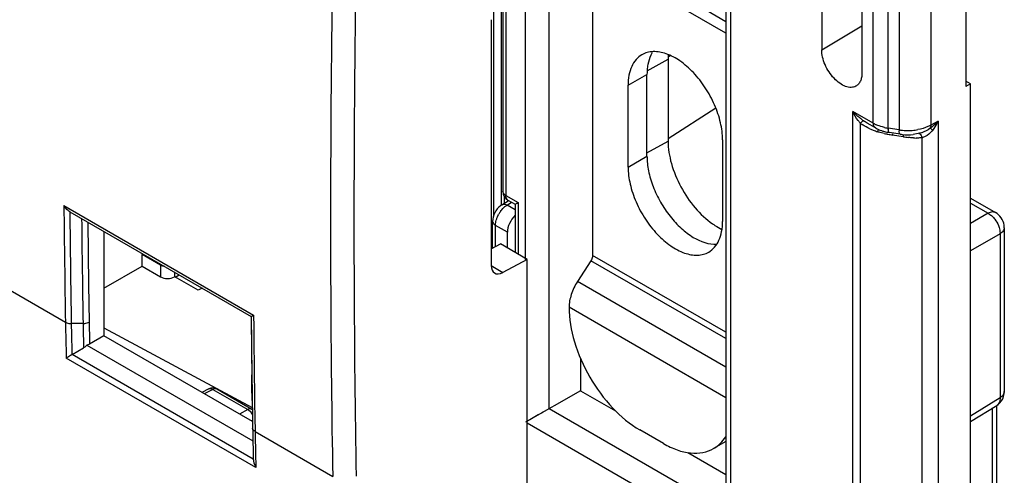
# Model space of a CAD drawing. Units: millimetres. Extents: x -53 to 53, y -60 to 59.
# Drawn here: x 23 to 53, y -35 to -21 of the extents above; entities that cross this region are included whole.
import ezdxf

# ---------------------------------------------------------------- set-up
doc = ezdxf.new("R2010")
doc.units = ezdxf.units.MM
doc.header["$LTSCALE"] = 16.335
doc.layers.get('0').update_dxf_attribs({"linetype": 'CONTINUOUS'})
for name, color, linetype in [('ASSI', 7, 'CONTINUOUS'), ('DRAFT', 7, 'CONTINUOUS'), ('RACCORDO', 7, 'CONTINUOUS')]:
    doc.layers.add(name, color=color, linetype=linetype)

msp = doc.modelspace()

# ---------------------------------------------------------------- linework, layer by layer
at = {"color": 7, "linetype": 'CONTINUOUS'}
for p, q in [((47.143, -8.616), (47.143, -21.843)), ((48.346, -9.311), (48.346, -22.538)), ((44.268, -11.256), (44.268, -36.055)), ((51.454, -18.277), (51.454, -22.941)), ((44.268, -21.339), (39.784, -18.75)), ((40.284, -19.026), (40.284, -28.007)), ((37.596, -20.333), (37.596, -26.085)), ((37.244, -20.938), (37.244, -28.3)), ((42.542, -22.126), (42.542, -24.575)), ((41.911, -25.027), (41.911, -22.578)), ((41.345, -25.354), (41.345, -22.904)), ((51.598, -22.864), (51.454, -22.781)), ((51.598, -22.864), (51.454, -22.941)), ((51.598, -35.928), (51.598, -22.864)), ((48.749, -24.179), (48.503, -24.036)), ((49.489, -24.37), (49.167, -24.32)), ((50.135, -24.326), (50.134, -24.326)), ((44.173, -24.537), (44.173, -26.987)), ((37.567, -26.482), (37.757, -26.364)), ((37.746, -26.345), (37.964, -26.47)), ((37.964, -26.47), (38.052, -26.42)), ((37.964, -26.47), (37.964, -27.913)), ((51.598, -26.287), (52.349, -26.721)), ((24.628, -26.694), (30.06, -29.831)), ((37.288, -27.786), (37.288, -26.982)), ((25.647, -27.283), (25.647, -30.416)), ((37.732, -27.78), (37.732, -27.31)), ((52.609, -27.172), (52.609, -27.172)), ((52.609, -27.172), (52.609, -32.084)), ((37.244, -27.81), (37.522, -27.658)), ((38.323, -28.121), (37.522, -27.658)), ((38.323, -28.121), (37.597, -28.511)), ((38.323, -41.778), (38.323, -28.121)), ((40.234, -28.161), (39.83, -28.786)), ((28.594, -28.985), (28.476, -29.049)), ((25.647, -30.416), (25.222, -30.661)), ((30.095, -32.984), (25.647, -30.416)), ((24.698, -30.974), (25.041, -30.776)), ((25.142, -30.693), (30.11, -33.562)), ((39.918, -31.083), (39.918, -32.056)), ((30.084, -31.927), (30.079, -31.582)), ((28.787, -32.002), (28.584, -32.111)), ((29.031, -32.005), (30.08, -32.611)), ((30.09, -32.348), (30.084, -31.927)), ((39.918, -32.056), (38.276, -33.004)), ((39.918, -32.056), (40.971, -32.663)), ((30.09, -32.348), (30.097, -32.77)), ((38.806, -32.698), (38.757, -32.726)), ((51.598, -32.983), (52.382, -32.498)), ((52.381, -32.499), (52.424, -32.469)), ((52.385, -36.384), (52.385, -32.512)), ((30.097, -32.77), (30.103, -33.182)), ((42.406, -33.641), (41.699, -33.233)), ((44.268, -33.581), (43.906, -33.79)), ((43.134, -33.912), (44.268, -34.567))]:
    msp.add_line(p, q, dxfattribs=at)
at = {"color": 250, "linetype": 'CONTINUOUS'}
for p, q in [((44.414, -11.172), (44.414, -36.548)), ((38.977, -32.599), (38.977, -17.712)), ((48.687, -24.041), (48.687, -18.547)), ((49.135, -24.191), (49.135, -18.806)), ((49.457, -18.992), (49.457, -24.24)), ((50.41, -19.29), (50.41, -24.098)), ((38.276, -28.121), (38.276, -19.941)), ((37.684, -20.283), (37.684, -26.207)), ((44.268, -21), (43.691, -20.667)), ((47.143, -21.843), (48.346, -21.123)), ((42.617, -22.016), (42.545, -22.062)), ((41.915, -22.475), (42.542, -22.126)), ((41.345, -22.904), (41.911, -22.578)), ((43.976, -23.594), (42.542, -24.513)), ((48.687, -24.041), (48.074, -23.687)), ((48.074, -35.607), (48.074, -23.687)), ((48.298, -24.041), (48.298, -35.403)), ((50.627, -23.977), (50.41, -24.098)), ((50.627, -23.977), (50.627, -35.897)), ((14.479, -24.22), (24.499, -30.005)), ((49.457, -24.24), (49.135, -24.191)), ((49.586, -24.444), (49.265, -24.395)), ((41.911, -24.927), (42.542, -24.575)), ((50.15, -35.54), (50.15, -24.477)), ((41.345, -25.354), (41.911, -25.027)), ((37.684, -26.207), (38.052, -26.42)), ((24.453, -26.511), (30.132, -29.79)), ((37.721, -26.494), (37.858, -26.409)), ((37.964, -26.634), (37.721, -26.494)), ((38.052, -26.42), (38.052, -27.964)), ((51.598, -26.433), (52.129, -26.74)), ((52.129, -26.74), (51.598, -27.047)), ((37.732, -27.31), (37.376, -27.104)), ((37.376, -27.738), (37.376, -27.104)), ((52.483, -27.352), (51.598, -27.863)), ((52.483, -27.352), (52.483, -32.264)), ((44.268, -30.49), (40.234, -28.161)), ((44.268, -30.307), (40.284, -28.007)), ((37.241, -28.305), (37.597, -28.511)), ((44.268, -31.348), (39.83, -28.786)), ((44.268, -32.266), (39.577, -29.557)), ((25.025, -30.044), (24.673, -30.046)), ((30.132, -29.79), (30.136, -30.144)), ((30.201, -34.355), (24.524, -31.077)), ((30.123, -34.106), (24.698, -30.974)), ((30.152, -31.633), (30.157, -32.027)), ((28.909, -32.016), (28.655, -32.152)), ((28.787, -32.002), (28.787, -32.001)), ((28.909, -32.016), (29.958, -32.622)), ((30.157, -32.027), (30.163, -32.434)), ((51.598, -32.812), (52.483, -32.264)), ((29.958, -32.622), (29.713, -32.763)), ((30.163, -32.434), (30.169, -32.853)), ((44.268, -35.654), (38.977, -32.599)), ((52.258, -36.525), (52.258, -32.575)), ((30.089, -32.955), (30.068, -32.967)), ((30.169, -32.853), (30.176, -33.284)), ((30.176, -33.284), (32.501, -34.626)), ((44.414, -36.548), (38.323, -33.031))]:
    msp.add_line(p, q, dxfattribs=at)
at = {"color": 7, "linetype": 'CONTINUOUS'}
for points in [[(37.567, -26.482), (37.521, -26.514), (37.47, -26.558), (37.426, -26.608), (37.386, -26.664), (37.351, -26.725), (37.324, -26.788), (37.304, -26.853), (37.292, -26.919), (37.288, -26.982)], [(37.964, -26.47), (37.966, -26.469), (37.974, -26.465), (37.986, -26.458), (38.003, -26.447), (38.024, -26.435), (38.052, -26.42)], [(52.609, -27.172), (52.609, -27.161), (52.604, -27.1), (52.592, -27.04), (52.573, -26.983), (52.548, -26.929), (52.517, -26.877), (52.48, -26.829), (52.439, -26.787), (52.391, -26.748), (52.349, -26.721)], [(52.424, -32.469), (52.478, -32.42), (52.524, -32.363), (52.561, -32.299), (52.588, -32.229), (52.604, -32.155), (52.609, -32.084)], [(38.361, -32.955), (38.318, -32.981), (38.276, -33.004)], [(38.605, -32.814), (38.504, -32.873), (38.455, -32.901), (38.407, -32.928), (38.361, -32.955)], [(38.757, -32.726), (38.656, -32.785), (38.605, -32.814)]]:
    msp.add_lwpolyline(points, dxfattribs=at)
for centre, radius, start, end in [((44.374, -22.124), 1.832, 175.6277, 180.0614), ((49.708, -22.947), 1.439, 261.2129, 263.5598), ((49.716, -22.882), 1.505, 263.5614, 276.4555), ((37.896, -26.085), 0.3, 180.0008, 239.9992), ((499.682, -25.316), 469.645, 180.5509, 180.76447), ((28.906, -32.222), 0.25, 59.9984, 118.256), ((29.955, -32.828), 0.25, 56.0822, 59.9992), ((113.275, -31.824), 83.183, 180.93492, 181.5754)]:
    msp.add_arc(centre, radius, start, end, dxfattribs=at)
at = {"color": 250, "linetype": 'CONTINUOUS'}
for centre, radius, start, end in [((48.955, -23.18), 1.083, 232.673, 235.1982), ((49.017, -23.091), 1.192, 235.1772, 236.2739), ((49.321, -22.629), 1.629, 233.7516, 235.3413), ((49.178, -23.19), 0.983, 240.0201, 242.8299), ((48.948, -24.041), 0.261, 179.9417, 185.1392), ((49.218, -23.112), 1.071, 242.8264, 245.4763), ((49.368, -22.671), 1.537, 257.09, 259.1724), ((49.457, -22.27), 2.125, 245.8318, 248.6257), ((49.559, -22.009), 2.405, 248.6335, 252.0824), ((47.527, -23.978), 1.331, 346.1451, 347.4815), ((49.326, -22.731), 1.647, 252.0588, 253.4622), ((49.699, -21.193), 3.229, 257.7198, 259.0844), ((49.378, -22.621), 1.589, 259.1703, 261.2099), ((49.833, -20.51), 3.925, 259.0591, 259.6017), ((50.038, -19.375), 5.079, 259.6357, 261.2453), ((49.809, -24.191), 0.674, 179.9526, 182.2856), ((49.704, -22.639), 1.62, 261.2104, 262.8741), ((50.131, -24.241), 0.674, 179.9526, 182.2856), ((49.711, -22.584), 1.675, 262.8744, 264.8328), ((49.716, -22.531), 1.729, 264.8347, 271.4417), ((50.341, -19.598), 4.905, 261.1472, 262.9502), ((49.717, -22.551), 1.709, 271.4384, 274.5717), ((49.719, -22.585), 1.675, 274.5667, 277.6016), ((49.728, -22.651), 1.608, 277.5972, 280.6012), ((49.706, -24.638), 0.473, 19.9, 23.8943), ((50.023, -22.602), 1.883, 265.9222, 268.4713), ((50.025, -24.038), 0.457, 285.924, 289.0843), ((477.166, -22.356), 452.732, 180.52587, 180.96813), ((37.986, -26.931), 0.511, 121.2502, 125.2196), ((477.171, -22.4), 452.562, 180.54382, 180.96814), ((38.229, -27.184), 0.864, 144.611, 150.7716), ((477.326, -22.401), 452.365, 180.57001, 180.96819), ((477.43, -22.357), 452.286, 180.58895, 180.9682), ((51.997, -27.346), 0.486, 359.2581, 2.1046), ((104.542, -28.656), 80.055, 180.96611, 181.73331), ((105.348, -28.683), 80.687, 180.96803, 181.27657), ((105.142, -28.691), 80.128, 180.9677, 181.4909), ((105.215, -28.648), 80.018, 180.96789, 181.44181), ((500.234, -25.516), 470.193, 180.52583, 180.74763), ((500.291, -25.618), 470.177, 180.55159, 180.73298), ((104.553, -28.701), 79.891, 181.2765, 181.63206), ((28.989, -32.078), 0.0839, 60.0119, 67.6798), ((29.729, -32.958), 0.411, 29.9647, 39.0294), ((29.724, -32.961), 0.416, 26.3738, 29.9994), ((113.915, -31.916), 83.75, 180.93549, 181.09627), ((113.372, -31.927), 83.206, 181.09618, 181.33817), ((112.598, -31.945), 82.433, 181.33802, 181.67512)]:
    msp.add_arc(centre, radius, start, end, dxfattribs=at)
at = {"color": 7, "linetype": 'CONTINUOUS'}
for centre, start_param, end_param in [((38.092, -27.109), 1.159752, 2.365279), ((37.604, -28.1), 2.365279, 3.918622)]:
    msp.add_ellipse(centre, major_axis=(0.257, 0.429), ratio=0.587318, start_param=start_param, end_param=end_param, dxfattribs=at)
at = {"color": 250, "linetype": 'CONTINUOUS'}
for points, knots in [([(33.202, -19.124), (33.18, -20.424), (33.115, -25.59), (33.136, -30.757), (33.202, -34.622)], [0, 0, 0, 0, 0.251752, 1, 1, 1, 1]), ([(32.49, -19.777), (32.471, -21.023), (32.415, -25.972), (32.438, -30.922), (32.501, -34.626)], [0, 0, 0, 0, 0.251679, 1, 1, 1, 1]), ([(48.358, -23.942), (48.332, -23.923), (48.231, -23.845), (48.139, -23.757), (48.074, -23.687)], [0, 0, 0, 0, 0.253105, 1, 1, 1, 1]), ([(48.298, -24.041), (48.275, -24.015), (48.188, -23.906), (48.118, -23.783), (48.074, -23.687)], [0, 0, 0, 0, 0.246518, 1, 1, 1, 1]), ([(48.339, -24.003), (48.336, -24.005), (48.322, -24.018), (48.308, -24.031), (48.298, -24.041)], [0, 0, 0, 0, 0.227264, 1, 1, 1, 1]), ([(48.395, -23.968), (48.386, -23.969), (48.366, -23.98), (48.349, -23.994), (48.339, -24.003)], [0, 0, 0, 0, 0.373664, 1, 1, 1, 1]), ([(48.749, -24.179), (48.732, -24.168), (48.7, -24.133), (48.69, -24.089), (48.688, -24.065)], [0, 0, 0, 0, 0.457547, 1, 1, 1, 1]), ([(49.025, -24.17), (49.003, -24.164), (48.917, -24.143), (48.833, -24.113), (48.774, -24.086)], [0, 0, 0, 0, 0.259302, 1, 1, 1, 1]), ([(50.41, -24.098), (50.382, -24.114), (50.26, -24.174), (50.127, -24.213), (50.024, -24.232)], [0, 0, 0, 0, 0.234248, 1, 1, 1, 1]), ([(50.627, -23.977), (50.609, -23.996), (50.534, -24.072), (50.453, -24.143), (50.39, -24.192)], [0, 0, 0, 0, 0.247495, 1, 1, 1, 1]), ([(50.41, -24.098), (50.41, -24.107), (50.409, -24.139), (50.401, -24.171), (50.39, -24.192)], [0, 0, 0, 0, 0.275503, 1, 1, 1, 1]), ([(50.627, -23.977), (50.616, -24.001), (50.569, -24.096), (50.513, -24.186), (50.466, -24.249)], [0, 0, 0, 0, 0.252491, 1, 1, 1, 1]), ([(48.835, -24.222), (48.834, -24.226), (48.832, -24.241), (48.829, -24.255), (48.826, -24.267)], [0, 0, 0, 0, 0.219997, 1, 1, 1, 1]), ([(49.167, -24.32), (49.155, -24.318), (49.138, -24.275), (49.137, -24.243), (49.136, -24.218)], [0, 0, 0, 0, 0.324756, 1, 1, 1, 1]), ([(49.489, -24.37), (49.477, -24.368), (49.46, -24.325), (49.458, -24.292), (49.457, -24.268)], [0, 0, 0, 0, 0.324756, 1, 1, 1, 1]), ([(50.051, -24.347), (50.069, -24.351), (50.106, -24.383), (50.127, -24.422), (50.138, -24.447)], [0, 0, 0, 0, 0.402258, 1, 1, 1, 1]), ([(50.466, -24.249), (50.447, -24.274), (50.367, -24.367), (50.26, -24.44), (50.174, -24.47)], [0, 0, 0, 0, 0.25647, 1, 1, 1, 1]), ([(50.39, -24.192), (50.401, -24.197), (50.427, -24.216), (50.451, -24.236), (50.466, -24.249)], [0, 0, 0, 0, 0.392936, 1, 1, 1, 1]), ([(50.15, -24.477), (50.136, -24.479), (50.077, -24.485), (50.017, -24.486), (49.973, -24.485)], [0, 0, 0, 0, 0.246843, 1, 1, 1, 1]), ([(37.658, -26.19), (37.64, -26.177), (37.609, -26.146), (37.596, -26.104), (37.596, -26.085)], [0, 0, 0, 0, 0.539842, 1, 1, 1, 1]), ([(37.746, -26.345), (37.725, -26.333), (37.69, -26.289), (37.684, -26.236), (37.684, -26.207)], [0, 0, 0, 0, 0.449301, 1, 1, 1, 1]), ([(37.524, -26.684), (37.537, -26.667), (37.585, -26.604), (37.643, -26.547), (37.691, -26.513)], [0, 0, 0, 0, 0.262903, 1, 1, 1, 1]), ([(37.567, -26.482), (37.583, -26.472), (37.624, -26.461), (37.664, -26.47), (37.685, -26.477)], [0, 0, 0, 0, 0.461769, 1, 1, 1, 1]), ([(37.41, -26.907), (37.415, -26.895), (37.433, -26.845), (37.455, -26.797), (37.475, -26.762)], [0, 0, 0, 0, 0.246068, 1, 1, 1, 1]), ([(52.349, -26.721), (52.319, -26.704), (52.239, -26.691), (52.166, -26.72), (52.129, -26.74)], [0, 0, 0, 0, 0.451474, 1, 1, 1, 1]), ([(52.129, -26.74), (52.136, -26.744), (52.164, -26.76), (52.19, -26.779), (52.209, -26.795)], [0, 0, 0, 0, 0.240857, 1, 1, 1, 1]), ([(52.209, -26.795), (52.216, -26.8), (52.242, -26.823), (52.266, -26.847), (52.283, -26.866)], [0, 0, 0, 0, 0.24404, 1, 1, 1, 1]), ([(37.288, -26.982), (37.288, -27.005), (37.309, -27.057), (37.351, -27.09), (37.376, -27.104)], [0, 0, 0, 0, 0.449952, 1, 1, 1, 1]), ([(37.376, -27.104), (37.376, -27.089), (37.379, -27.022), (37.394, -26.956), (37.41, -26.907)], [0, 0, 0, 0, 0.234073, 1, 1, 1, 1]), ([(52.283, -26.866), (52.299, -26.884), (52.359, -26.957), (52.406, -27.041), (52.433, -27.107)], [0, 0, 0, 0, 0.247063, 1, 1, 1, 1]), ([(52.433, -27.107), (52.44, -27.126), (52.466, -27.197), (52.481, -27.272), (52.483, -27.328)], [0, 0, 0, 0, 0.26355, 1, 1, 1, 1]), ([(52.609, -27.172), (52.609, -27.206), (52.58, -27.282), (52.519, -27.331), (52.483, -27.352)], [0, 0, 0, 0, 0.451478, 1, 1, 1, 1]), ([(24.499, -30.005), (24.511, -30.012), (24.565, -30.038), (24.627, -30.047), (24.673, -30.046)], [0, 0, 0, 0, 0.229239, 1, 1, 1, 1]), ([(25.025, -30.044), (25.042, -30.044), (25.105, -30.04), (25.168, -30.023), (25.208, -29.999)], [0, 0, 0, 0, 0.265549, 1, 1, 1, 1]), ([(28.787, -32.001), (28.804, -31.992), (28.849, -31.987), (28.889, -32.004), (28.909, -32.016)], [0, 0, 0, 0, 0.450769, 1, 1, 1, 1]), ([(28.909, -32.016), (28.918, -32.01), (28.953, -31.994), (28.995, -31.99), (29.02, -32)], [0, 0, 0, 0, 0.288241, 1, 1, 1, 1]), ([(52.609, -32.084), (52.609, -32.118), (52.58, -32.194), (52.519, -32.243), (52.483, -32.264)], [0, 0, 0, 0, 0.451512, 1, 1, 1, 1]), ([(52.483, -32.264), (52.484, -32.313), (52.473, -32.403), (52.416, -32.478), (52.382, -32.498)], [0, 0, 0, 0, 0.549283, 1, 1, 1, 1]), ([(30.08, -32.611), (30.066, -32.603), (30.031, -32.595), (29.997, -32.604), (29.98, -32.611)], [0, 0, 0, 0, 0.461269, 1, 1, 1, 1]), ([(29.982, -32.637), (29.987, -32.641), (30.012, -32.659), (30.033, -32.682), (30.048, -32.7)], [0, 0, 0, 0, 0.238864, 1, 1, 1, 1]), ([(30.176, -33.284), (30.156, -33.272), (30.12, -33.244), (30.103, -33.201), (30.103, -33.182)], [0, 0, 0, 0, 0.547766, 1, 1, 1, 1])]:
    msp.add_open_spline(points, degree=3, knots=knots, dxfattribs=at)
at = {"color": 7, "linetype": 'CONTINUOUS'}
for points, knots in [([(41.759, -21.989), (41.693, -22.027), (41.57, -22.131), (41.438, -22.346), (41.36, -22.61), (41.345, -22.803), (41.345, -22.904)], [0, 0, 0, 0, 0.217774, 0.450902, 0.710364, 1, 1, 1, 1]), ([(44.173, -24.537), (44.173, -24.366), (44.126, -24.007), (43.947, -23.479), (43.672, -22.971), (43.323, -22.523), (42.927, -22.173), (42.515, -21.947), (42.165, -21.879), (41.917, -21.915), (41.809, -21.96), (41.759, -21.989)], [0, 0, 0, 0, 0.128737, 0.270387, 0.41761, 0.562021, 0.695751, 0.813068, 0.912474, 0.957122, 1, 1, 1, 1]), ([(42.068, -21.92), (42.052, -21.946), (41.992, -22.06), (41.955, -22.185), (41.937, -22.282)], [0, 0, 0, 0, 0.235651, 1, 1, 1, 1]), ([(48.165, -22.93), (48.122, -22.954), (48.015, -22.979), (47.843, -22.943), (47.669, -22.846), (47.501, -22.696), (47.354, -22.506), (47.238, -22.291), (47.163, -22.067), (47.143, -21.915), (47.143, -21.843)], [0, 0, 0, 0, 0.087081, 0.186951, 0.304654, 0.438573, 0.582975, 0.729967, 0.871518, 1, 1, 1, 1]), ([(41.937, -22.282), (41.932, -22.305), (41.917, -22.403), (41.911, -22.502), (41.911, -22.578)], [0, 0, 0, 0, 0.240784, 1, 1, 1, 1]), ([(48.346, -22.538), (48.346, -22.582), (48.339, -22.665), (48.305, -22.779), (48.248, -22.871), (48.193, -22.915), (48.165, -22.93)], [0, 0, 0, 0, 0.289561, 0.549326, 0.782262, 1, 1, 1, 1]), ([(48.749, -24.179), (48.766, -24.188), (48.838, -24.227), (48.914, -24.257), (48.972, -24.275)], [0, 0, 0, 0, 0.244499, 1, 1, 1, 1]), ([(48.972, -24.275), (48.988, -24.28), (49.052, -24.298), (49.117, -24.312), (49.167, -24.32)], [0, 0, 0, 0, 0.246723, 1, 1, 1, 1]), ([(50.135, -24.326), (50.114, -24.332), (50.033, -24.355), (49.949, -24.37), (49.885, -24.377)], [0, 0, 0, 0, 0.246555, 1, 1, 1, 1]), ([(42.542, -24.575), (42.542, -24.802), (42.622, -25.281), (42.904, -25.963), (43.323, -26.581), (43.684, -26.922), (43.877, -27.057)], [0, 0, 0, 0, 0.234368, 0.493801, 0.756604, 1, 1, 1, 1]), ([(41.911, -25.027), (41.911, -25.176), (41.947, -25.489), (42.087, -25.953), (42.305, -26.411), (42.588, -26.832), (42.919, -27.192), (43.36, -27.531), (43.757, -27.681), (44.001, -27.668)], [0, 0, 0, 0, 0.122942, 0.25749, 0.398368, 0.539487, 0.67467, 0.798609, 1, 1, 1, 1]), ([(41.345, -25.354), (41.345, -25.525), (41.393, -25.884), (41.571, -26.412), (41.846, -26.92), (42.196, -27.368), (42.592, -27.718), (43.004, -27.944), (43.354, -28.012), (43.601, -27.976), (43.71, -27.931), (43.759, -27.902)], [0, 0, 0, 0, 0.128737, 0.270387, 0.41761, 0.562021, 0.695751, 0.813068, 0.912474, 0.957122, 1, 1, 1, 1]), ([(24.628, -26.694), (24.61, -26.684), (24.54, -26.635), (24.485, -26.566), (24.453, -26.511)], [0, 0, 0, 0, 0.244714, 1, 1, 1, 1]), ([(43.759, -27.902), (43.825, -27.864), (43.949, -27.761), (44.08, -27.546), (44.158, -27.281), (44.173, -27.088), (44.173, -26.987)], [0, 0, 0, 0, 0.217774, 0.450902, 0.710364, 1, 1, 1, 1]), ([(43.877, -27.057), (43.9, -27.073), (43.99, -27.133), (44.084, -27.187), (44.156, -27.221)], [0, 0, 0, 0, 0.258754, 1, 1, 1, 1]), ([(40.284, -28.007), (40.284, -28.02), (40.279, -28.074), (40.257, -28.126), (40.234, -28.161)], [0, 0, 0, 0, 0.228775, 1, 1, 1, 1]), ([(39.83, -28.786), (39.752, -28.907), (39.631, -29.155), (39.577, -29.429), (39.577, -29.559)], [0, 0, 0, 0, 0.525374, 1, 1, 1, 1]), ([(39.577, -29.557), (39.577, -29.905), (39.707, -30.639), (40.162, -31.67), (40.827, -32.579), (41.397, -33.059), (41.699, -33.233)], [0, 0, 0, 0, 0.237219, 0.499974, 0.762749, 1, 1, 1, 1]), ([(30.06, -29.831), (30.062, -29.83), (30.087, -29.818), (30.11, -29.803), (30.132, -29.79)], [0, 0, 0, 0, 0.076976, 1, 1, 1, 1]), ([(25.142, -30.693), (25.134, -30.701), (25.104, -30.732), (25.069, -30.76), (25.041, -30.776)], [0, 0, 0, 0, 0.25463, 1, 1, 1, 1]), ([(25.222, -30.661), (25.216, -30.665), (25.19, -30.678), (25.163, -30.688), (25.142, -30.693)], [0, 0, 0, 0, 0.236817, 1, 1, 1, 1]), ([(24.698, -30.974), (24.681, -30.984), (24.623, -31.019), (24.565, -31.053), (24.524, -31.077)], [0, 0, 0, 0, 0.295902, 1, 1, 1, 1]), ([(43.906, -33.79), (43.978, -33.748), (44.115, -33.644), (44.222, -33.511), (44.269, -33.438)], [0, 0, 0, 0, 0.490414, 1, 1, 1, 1]), ([(42.406, -33.641), (42.537, -33.717), (42.799, -33.842), (43.202, -33.939), (43.579, -33.929), (43.807, -33.847), (43.906, -33.79)], [0, 0, 0, 0, 0.289706, 0.549092, 0.782219, 1, 1, 1, 1]), ([(30.123, -34.106), (30.124, -34.128), (30.132, -34.215), (30.167, -34.298), (30.201, -34.355)], [0, 0, 0, 0, 0.245209, 1, 1, 1, 1])]:
    msp.add_open_spline(points, degree=3, knots=knots, dxfattribs=at)
at = {"color": 250, "linetype": 'CONTINUOUS'}
for points in [[(48.587, -24.208), (48.507, -24.172), (48.429, -24.131), (48.355, -24.082)], [(48.503, -24.036), (48.466, -24.015), (48.43, -23.993), (48.395, -23.968)], [(49.012, -24.349), (48.96, -24.337), (48.909, -24.324), (48.858, -24.309)], [(49.264, -24.359), (49.265, -24.371), (49.265, -24.383), (49.265, -24.395)], [(49.583, -24.381), (49.584, -24.39), (49.585, -24.399), (49.585, -24.408)], [(49.585, -24.408), (49.586, -24.42), (49.586, -24.432), (49.586, -24.444)], [(49.889, -24.48), (49.839, -24.477), (49.789, -24.472), (49.739, -24.466)], [(50.39, -24.192), (50.315, -24.252), (50.226, -24.297), (50.135, -24.326)], [(37.684, -26.207), (37.675, -26.202), (37.666, -26.196), (37.658, -26.19)], [(37.685, -26.477), (37.697, -26.482), (37.709, -26.488), (37.721, -26.494)], [(29.98, -32.611), (29.973, -32.614), (29.965, -32.618), (29.958, -32.622)], [(29.958, -32.622), (29.966, -32.626), (29.974, -32.631), (29.982, -32.637)]]:
    msp.add_open_spline(points, degree=3, dxfattribs=at)
at = {"color": 7, "linetype": 'CONTINUOUS'}
msp.add_open_spline([(30.081, -31.651), (30.084, -31.884), (30.087, -32.116), (30.09, -32.348)], degree=3, dxfattribs=at)
at = {"layer": 'ASSI', "color": 7, "linetype": 'CONTINUOUS'}
for p, q in [((37.244, -20.938), (37.244, -28.3)), ((24.628, -26.694), (30.06, -29.831)), ((25.647, -27.283), (25.647, -30.416)), ((37.244, -27.81), (37.522, -27.658)), ((38.323, -28.121), (37.522, -27.658)), ((38.323, -28.121), (37.597, -28.511)), ((38.323, -41.778), (38.323, -28.121)), ((25.647, -30.416), (25.222, -30.661)), ((30.095, -32.984), (25.647, -30.416)), ((24.698, -30.974), (25.041, -30.776)), ((25.142, -30.693), (30.11, -33.562)), ((30.084, -31.927), (30.079, -31.582)), ((28.787, -32.002), (28.584, -32.111)), ((29.031, -32.005), (30.08, -32.611)), ((30.09, -32.348), (30.084, -31.927)), ((30.09, -32.348), (30.097, -32.77)), ((30.097, -32.77), (30.103, -33.182))]:
    msp.add_line(p, q, dxfattribs=at)
at = {"layer": 'ASSI', "color": 250, "linetype": 'CONTINUOUS'}
for p, q in [((14.479, -24.22), (24.499, -30.005)), ((24.453, -26.511), (30.132, -29.79)), ((37.241, -28.305), (37.597, -28.511)), ((25.025, -30.044), (24.673, -30.046)), ((30.132, -29.79), (30.136, -30.144)), ((30.201, -34.355), (24.524, -31.077)), ((30.123, -34.106), (24.698, -30.974)), ((30.152, -31.633), (30.157, -32.027)), ((28.909, -32.016), (28.655, -32.152)), ((28.787, -32.002), (28.787, -32.001)), ((28.909, -32.016), (29.958, -32.622)), ((30.157, -32.027), (30.163, -32.434)), ((29.958, -32.622), (29.713, -32.763)), ((30.163, -32.434), (30.169, -32.853)), ((30.089, -32.955), (30.068, -32.967)), ((30.169, -32.853), (30.176, -33.284)), ((30.176, -33.284), (32.501, -34.626))]:
    msp.add_line(p, q, dxfattribs=at)
for centre, radius, start, end in [((477.166, -22.356), 452.732, 180.52587, 180.96813), ((477.171, -22.4), 452.562, 180.54382, 180.96814), ((477.326, -22.401), 452.365, 180.57001, 180.96819), ((477.43, -22.357), 452.286, 180.58895, 180.9682), ((104.542, -28.656), 80.055, 180.96611, 181.73331), ((105.348, -28.683), 80.687, 180.96803, 181.27657), ((105.142, -28.691), 80.128, 180.9677, 181.4909), ((105.215, -28.648), 80.018, 180.96789, 181.44181), ((500.234, -25.516), 470.193, 180.52583, 180.74763), ((500.291, -25.618), 470.177, 180.55159, 180.73298), ((104.553, -28.701), 79.891, 181.2765, 181.63206), ((28.989, -32.078), 0.0839, 60.0119, 67.6798), ((29.729, -32.958), 0.411, 29.9647, 39.0294), ((29.724, -32.961), 0.416, 26.3738, 29.9994), ((113.915, -31.916), 83.75, 180.93549, 181.09627), ((113.372, -31.927), 83.206, 181.09618, 181.33817), ((112.598, -31.945), 82.433, 181.33802, 181.67512)]:
    msp.add_arc(centre, radius, start, end, dxfattribs=at)
at = {"layer": 'ASSI', "color": 7, "linetype": 'CONTINUOUS'}
for centre, radius, start, end in [((499.682, -25.316), 469.645, 180.5509, 180.76447), ((28.906, -32.222), 0.25, 59.9984, 118.256), ((29.955, -32.828), 0.25, 56.0822, 59.9992), ((113.275, -31.824), 83.183, 180.93492, 181.5754)]:
    msp.add_arc(centre, radius, start, end, dxfattribs=at)
msp.add_ellipse((37.604, -28.1), major_axis=(0.257, 0.429), ratio=0.587318, start_param=2.365279, end_param=3.918622, dxfattribs=at)
at = {"layer": 'ASSI', "color": 250, "linetype": 'CONTINUOUS'}
for points, knots in [([(33.202, -19.124), (33.18, -20.424), (33.115, -25.59), (33.136, -30.757), (33.202, -34.622)], [0, 0, 0, 0, 0.251752, 1, 1, 1, 1]), ([(32.49, -19.777), (32.471, -21.023), (32.415, -25.972), (32.438, -30.922), (32.501, -34.626)], [0, 0, 0, 0, 0.251679, 1, 1, 1, 1]), ([(24.499, -30.005), (24.511, -30.012), (24.565, -30.038), (24.627, -30.047), (24.673, -30.046)], [0, 0, 0, 0, 0.229239, 1, 1, 1, 1]), ([(25.025, -30.044), (25.042, -30.044), (25.105, -30.04), (25.168, -30.023), (25.208, -29.999)], [0, 0, 0, 0, 0.265549, 1, 1, 1, 1]), ([(28.787, -32.001), (28.804, -31.992), (28.849, -31.987), (28.889, -32.004), (28.909, -32.016)], [0, 0, 0, 0, 0.450769, 1, 1, 1, 1]), ([(28.909, -32.016), (28.918, -32.01), (28.953, -31.994), (28.995, -31.99), (29.02, -32)], [0, 0, 0, 0, 0.288241, 1, 1, 1, 1]), ([(30.08, -32.611), (30.066, -32.603), (30.031, -32.595), (29.997, -32.604), (29.98, -32.611)], [0, 0, 0, 0, 0.461269, 1, 1, 1, 1]), ([(29.982, -32.637), (29.987, -32.641), (30.012, -32.659), (30.033, -32.682), (30.048, -32.7)], [0, 0, 0, 0, 0.238864, 1, 1, 1, 1]), ([(30.176, -33.284), (30.156, -33.272), (30.12, -33.244), (30.103, -33.201), (30.103, -33.182)], [0, 0, 0, 0, 0.547766, 1, 1, 1, 1])]:
    msp.add_open_spline(points, degree=3, knots=knots, dxfattribs=at)
at = {"layer": 'ASSI', "color": 7, "linetype": 'CONTINUOUS'}
for points, knots in [([(24.628, -26.694), (24.61, -26.684), (24.54, -26.635), (24.485, -26.566), (24.453, -26.511)], [0, 0, 0, 0, 0.244714, 1, 1, 1, 1]), ([(30.06, -29.831), (30.062, -29.83), (30.087, -29.818), (30.11, -29.803), (30.132, -29.79)], [0, 0, 0, 0, 0.076976, 1, 1, 1, 1]), ([(25.142, -30.693), (25.134, -30.701), (25.104, -30.732), (25.069, -30.76), (25.041, -30.776)], [0, 0, 0, 0, 0.25463, 1, 1, 1, 1]), ([(25.222, -30.661), (25.216, -30.665), (25.19, -30.678), (25.163, -30.688), (25.142, -30.693)], [0, 0, 0, 0, 0.236817, 1, 1, 1, 1]), ([(24.698, -30.974), (24.681, -30.984), (24.623, -31.019), (24.565, -31.053), (24.524, -31.077)], [0, 0, 0, 0, 0.295902, 1, 1, 1, 1]), ([(30.123, -34.106), (30.124, -34.128), (30.132, -34.215), (30.167, -34.298), (30.201, -34.355)], [0, 0, 0, 0, 0.245209, 1, 1, 1, 1])]:
    msp.add_open_spline(points, degree=3, knots=knots, dxfattribs=at)
msp.add_open_spline([(30.081, -31.651), (30.084, -31.884), (30.087, -32.116), (30.09, -32.348)], degree=3, dxfattribs=at)
at = {"layer": 'ASSI', "color": 250, "linetype": 'CONTINUOUS'}
for points in [[(29.98, -32.611), (29.973, -32.614), (29.965, -32.618), (29.958, -32.622)], [(29.958, -32.622), (29.966, -32.626), (29.974, -32.631), (29.982, -32.637)]]:
    msp.add_open_spline(points, degree=3, dxfattribs=at)
at = {"layer": 'DRAFT', "color": 7, "linetype": 'CONTINUOUS'}
for p, q in [((25.647, -28.987), (26.792, -28.326)), ((28.476, -29.049), (27.769, -28.64)), ((25.647, -30.169), (30.091, -32.559))]:
    msp.add_line(p, q, dxfattribs=at)
at = {"layer": 'RACCORDO', "color": 250, "linetype": 'CONTINUOUS'}
for p, q in [((37.549, -20.365), (37.549, -26.494)), ((27.344, -28.293), (26.792, -27.974)), ((27.344, -28.293), (27.344, -28.645)), ((27.765, -28.506), (27.765, -28.643))]:
    msp.add_line(p, q, dxfattribs=at)
at = {"layer": 'RACCORDO', "color": 7, "linetype": 'CONTINUOUS'}
for p, q in [((37.315, -20.656), (37.315, -26.819)), ((37.633, -26.229), (37.633, -26.441)), ((26.792, -28.326), (26.792, -27.974)), ((26.792, -28.326), (27.344, -28.645)), ((27.769, -28.64), (27.769, -28.508)), ((27.785, -28.65), (27.9, -28.584)), ((27.769, -28.64), (27.765, -28.643))]:
    msp.add_line(p, q, dxfattribs=at)
for centre, major_axis, ratio, start_param, end_param in [((27.008, -27.853), (0.154, 0.257), 0.587318, -4.031842, -3.917906), ((27.556, -28.518), (0.3, 0.005), 0.587374, -2.365232, -0.811889)]:
    msp.add_ellipse(centre, major_axis=major_axis, ratio=ratio, start_param=start_param, end_param=end_param, dxfattribs=at)
at = {"layer": 'RACCORDO', "color": 250, "linetype": 'CONTINUOUS'}
msp.add_open_spline([(27.47, -28.336), (27.459, -28.334), (27.415, -28.325), (27.373, -28.309), (27.344, -28.293)], degree=3, knots=[0, 0, 0, 0, 0.265893, 1, 1, 1, 1], dxfattribs=at)

doc.saveas('drawing.dxf')
